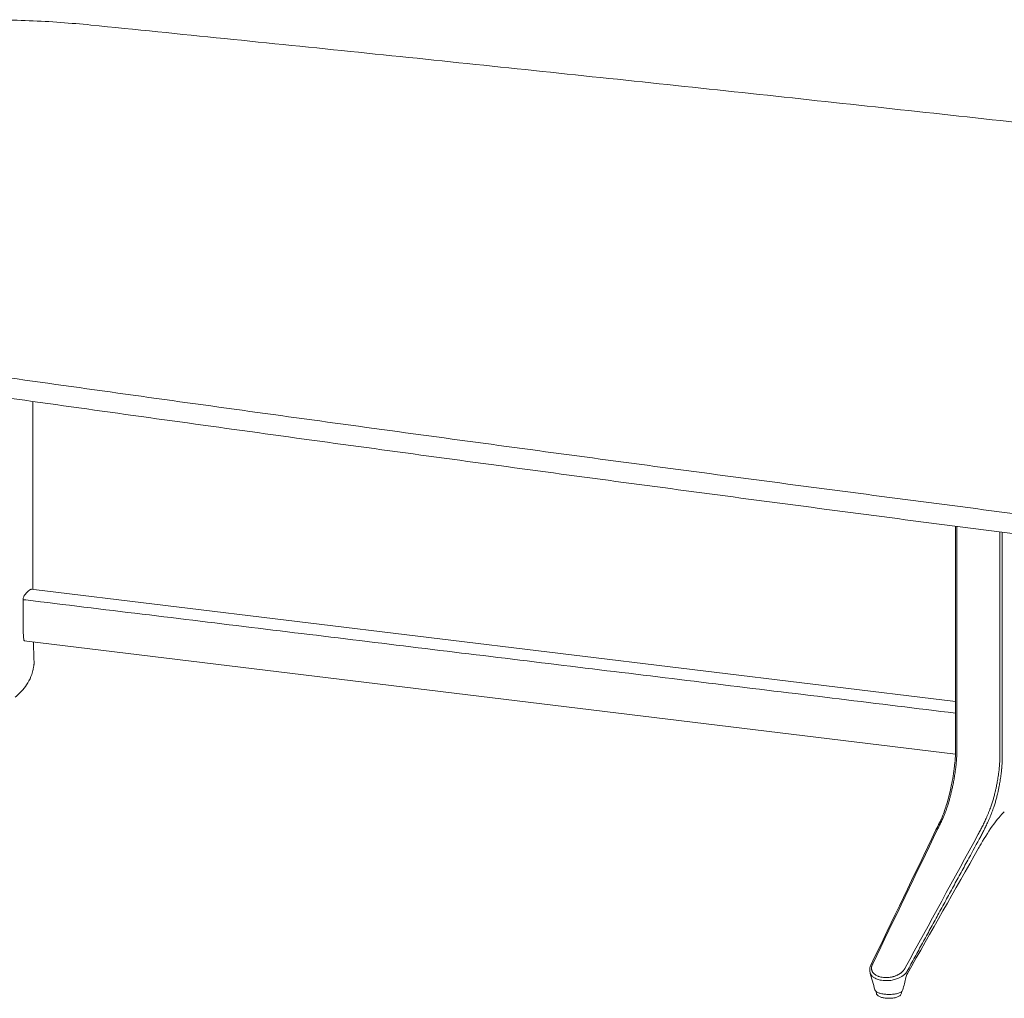
# Model space of a CAD drawing. Extents: x 1233 to 3865, y -5643 to 515.
# Drawn here: x 3639 to 3685, y -4282 to -4236 of the extents above; entities that cross this region are included whole.
import ezdxf

# ---------------------------------------------------------------- set-up
doc = ezdxf.new("R2010")
doc.units = 0
doc.header["$MEASUREMENT"] = 0
doc.layers.add('2D', color=7, linetype='CONTINUOUS', lineweight=20)

msp = doc.modelspace()

# ---------------------------------------------------------------- linework, layer by layer
at = {"layer": '2D', "extrusion": (2.46934e-16, 0.945519, 0.325568)}
for p, q in [((3639.199, -4254.224), (3639.199, -4263.01)), ((3682.325, -4260.062), (3682.325, -4270.495)), ((3639.133, -4263.003), (3639.239, -4263.014)), ((3639.24, -4263.014), (3682.325, -4268.258)), ((3638.916, -4265.434), (3638.811, -4265.419)), ((3638.917, -4265.434), (3682.321, -4270.717)), ((3678.622, -4281.862), (3678.622, -4281.825)), ((3679.803, -4281.862), (3679.803, -4281.825))]:
    msp.add_line(p, q, dxfattribs=at)
at = {"layer": '2D'}
for points, weights in [([(3641.903, -4236.625), (3630.584, -4235.487), (3623.38, -4238.549)], [1, 0.820556606577, 1]), ([(3834.73, -4260.097), (3740.414, -4246.534), (3641.903, -4236.625)], [1, 0.998310808723, 1]), ([(3625.082, -4251.272), (3719.398, -4264.835), (3817.909, -4274.744)], [1, 0.998310808723, 1]), ([(3625.082, -4252.218), (3719.398, -4265.78), (3817.909, -4275.69)], [1, 0.998310808723, 1]), ([(3639.128, -4263.004), (3638.977, -4263.056), (3638.826, -4263.267)], [1, 0.981514544951, 1]), ([(3639.252, -4266.356), (3639.252, -4266.362), (3639.252, -4266.369)], [0.963081206206, 0.979911760756, 1])]:
    msp.add_rational_spline(points, weights, degree=2, dxfattribs=at)
for points, degree in [([(3682.388, -4260.07), (3682.388, -4270.542)], 1), ([(3684.398, -4260.332), (3684.398, -4270.787)], 1), ([(3684.513, -4260.347), (3684.513, -4270.775)], 1), ([(3639.127, -4263.005), (3639.129, -4263.003), (3639.131, -4263.003), (3639.133, -4263.003)], 3), ([(3639.128, -4263.004), (3639.131, -4263.003), (3639.133, -4263.003)], 2), ([(3638.745, -4263.495), (3638.871, -4263.509)], 1), ([(3638.745, -4263.495), (3638.871, -4263.509)], 1), ([(3638.745, -4263.495), (3638.871, -4263.509)], 1), ([(3638.745, -4265.021), (3638.745, -4263.495)], 1), ([(3638.745, -4263.495), (3638.871, -4263.509)], 1), ([(3682.325, -4268.799), (3638.871, -4263.509)], 1), ([(3639.232, -4265.781), (3639.232, -4265.785), (3639.232, -4265.79), (3639.232, -4265.794)], 3), ([(3639.257, -4266.418), (3639.256, -4266.44), (3639.253, -4266.485), (3639.248, -4266.529), (3639.228, -4266.659)], 3), ([(3639.252, -4266.369), (3639.257, -4266.393), (3639.258, -4266.405), (3639.257, -4266.418)], 3), ([(3682.129, -4272.199), (3682.192, -4271.904), (3682.244, -4271.591), (3682.279, -4271.279)], 3), ([(3682.279, -4271.279), (3682.28, -4271.264), (3682.282, -4271.248), (3682.284, -4271.233)], 3), ([(3681.412, -4274.264), (3681.524, -4274.044), (3681.633, -4273.824), (3681.733, -4273.577)], 3), ([(3678.371, -4280.579), (3679.384, -4278.475), (3680.398, -4276.371), (3681.412, -4274.264)], 3), ([(3678.454, -4280.526), (3679.465, -4278.427), (3680.477, -4276.327), (3681.488, -4274.228)], 3), ([(3683.391, -4274.459), (3682.251, -4276.543), (3681.111, -4278.627), (3679.972, -4280.711)], 3), ([(3682.949, -4275.582), (3683.134, -4275.243), (3683.319, -4274.905), (3683.504, -4274.566)], 3), ([(3683.404, -4275.111), (3682.292, -4277.072), (3681.184, -4279.027), (3680.078, -4280.978)], 3), ([(3682.947, -4275.586), (3680.063, -4280.871)], 1), ([(3682.949, -4275.582), (3682.949, -4275.582), (3682.948, -4275.582), (3682.947, -4275.585), (3682.947, -4275.586)], 3), ([(3678.558, -4281.742), (3678.482, -4281.472), (3678.405, -4281.202), (3678.328, -4280.931)], 3), ([(3680.004, -4281.165), (3679.958, -4281.356), (3679.912, -4281.547), (3679.867, -4281.738)], 3), ([(3680.078, -4280.978), (3680.044, -4281.04), (3680.019, -4281.105), (3680.004, -4281.165)], 3)]:
    msp.add_open_spline(points, degree=degree, dxfattribs=at)
for points, knots in [([(3638.745, -4263.495), (3638.745, -4263.474), (3638.747, -4263.452), (3638.755, -4263.408), (3638.761, -4263.385), (3638.776, -4263.343), (3638.786, -4263.323), (3638.805, -4263.29), (3638.815, -4263.277), (3638.826, -4263.267)], [0, 0, 0, 0, 0.1689602, 0.1689602, 0.3457023, 0.3457023, 0.5253984, 0.5253984, 0.6947301, 0.6947301, 0.6947301, 0.6947301]), ([(3638.745, -4265.021), (3638.766, -4265.304), (3638.767, -4265.324), (3638.772, -4265.36), (3638.776, -4265.376), (3638.787, -4265.401), (3638.793, -4265.41), (3638.804, -4265.417), (3638.807, -4265.419), (3638.811, -4265.419)], [0, 0, 0, 0, 0.1673583, 0.1673583, 0.345357, 0.345357, 0.5233438, 0.5233438, 0.613861, 0.613861, 0.613861, 0.613861]), ([(3639.219, -4265.471), (3639.221, -4265.52), (3639.223, -4265.565), (3639.227, -4265.676), (3639.23, -4265.735), (3639.231, -4265.777)], [0.2545762, 0.2545762, 0.2545762, 0.2545762, 0.4674183, 0.4674183, 0.834149, 0.834149, 0.834149, 0.834149]), ([(3639.232, -4265.794), (3639.243, -4266.026), (3639.244, -4266.197), (3639.249, -4266.318), (3639.25, -4266.341), (3639.252, -4266.356)], [0, 0, 0, 0, 1.326888, 1.326888, 1.77306, 1.77306, 1.77306, 1.77306]), ([(3639.228, -4266.659), (3639.228, -4266.659), (3639.226, -4266.667), (3639.22, -4266.698), (3639.215, -4266.728), (3639.193, -4266.824), (3639.172, -4266.906), (3639.099, -4267.122), (3639.033, -4267.267), (3638.886, -4267.516), (3638.809, -4267.613), (3638.628, -4267.817), (3638.519, -4267.925), (3638.371, -4268.054)], [0.490518, 0.490518, 0.490518, 0.490518, 0.674783, 0.674783, 0.963935, 0.963935, 1.45679, 1.45679, 2.196027, 2.196027, 3.093015, 3.093015, 4.185035, 4.185035, 4.185035, 4.185035]), ([(3682.284, -4271.233), (3682.298, -4271.097), (3682.309, -4270.953), (3682.322, -4270.706), (3682.325, -4270.597), (3682.325, -4270.495)], [0, 0, 0, 0, 0.4185022, 0.4185022, 0.7520798, 0.7520798, 0.7520798, 0.7520798]), ([(3682.344, -4271.288), (3682.348, -4271.244), (3682.353, -4271.201), (3682.357, -4271.161), (3682.361, -4271.12), (3682.364, -4271.082), (3682.367, -4271.045), (3682.37, -4271.008), (3682.372, -4270.973), (3682.375, -4270.94), (3682.377, -4270.907), (3682.378, -4270.875), (3682.38, -4270.845), (3682.382, -4270.815), (3682.383, -4270.786), (3682.384, -4270.759), (3682.385, -4270.731), (3682.386, -4270.705), (3682.386, -4270.68), (3682.387, -4270.655), (3682.387, -4270.631), (3682.387, -4270.608), (3682.388, -4270.585), (3682.388, -4270.563), (3682.388, -4270.542)], [0, 0, 0, 0, 0.125, 0.125, 0.125, 0.25, 0.25, 0.25, 0.375, 0.375, 0.375, 0.5, 0.5, 0.5, 0.625, 0.625, 0.625, 0.75, 0.75, 0.75, 0.875, 0.875, 0.875, 1, 1, 1, 1]), ([(3684.351, -4271.533), (3684.356, -4271.489), (3684.36, -4271.447), (3684.364, -4271.407), (3684.369, -4271.367), (3684.372, -4271.329), (3684.375, -4271.293), (3684.378, -4271.257), (3684.381, -4271.222), (3684.383, -4271.189), (3684.386, -4271.155), (3684.388, -4271.124), (3684.389, -4271.093), (3684.391, -4271.063), (3684.392, -4271.034), (3684.393, -4271.007), (3684.395, -4270.979), (3684.396, -4270.953), (3684.396, -4270.927), (3684.397, -4270.902), (3684.397, -4270.878), (3684.398, -4270.854), (3684.398, -4270.831), (3684.398, -4270.809), (3684.398, -4270.787)], [0, 0, 0, 0, 0.125, 0.125, 0.125, 0.25, 0.25, 0.25, 0.375, 0.375, 0.375, 0.5, 0.5, 0.5, 0.625, 0.625, 0.625, 0.75, 0.75, 0.75, 0.875, 0.875, 0.875, 1, 1, 1, 1]), ([(3684.467, -4271.546), (3684.472, -4271.501), (3684.477, -4271.458), (3684.481, -4271.416), (3684.481, -4271.412), (3684.482, -4271.408), (3684.482, -4271.404), (3684.485, -4271.367), (3684.489, -4271.332), (3684.491, -4271.298), (3684.492, -4271.291), (3684.492, -4271.283), (3684.493, -4271.275), (3684.495, -4271.246), (3684.497, -4271.218), (3684.499, -4271.191), (3684.5, -4271.18), (3684.5, -4271.169), (3684.501, -4271.159), (3684.502, -4271.136), (3684.504, -4271.114), (3684.505, -4271.092), (3684.505, -4271.079), (3684.506, -4271.066), (3684.507, -4271.054), (3684.507, -4271.036), (3684.508, -4271.019), (3684.509, -4271.003), (3684.509, -4270.988), (3684.51, -4270.973), (3684.51, -4270.959), (3684.511, -4270.946), (3684.511, -4270.933), (3684.511, -4270.92), (3684.512, -4270.904), (3684.512, -4270.888), (3684.512, -4270.872), (3684.512, -4270.863), (3684.512, -4270.854), (3684.513, -4270.845), (3684.513, -4270.827), (3684.513, -4270.81), (3684.513, -4270.793), (3684.513, -4270.787), (3684.513, -4270.781), (3684.513, -4270.775)], [0, 0, 0, 0, 0.125, 0.125, 0.125, 0.138102, 0.138102, 0.138102, 0.25, 0.25, 0.25, 0.276201, 0.276201, 0.276201, 0.375, 0.375, 0.375, 0.414283, 0.414283, 0.414283, 0.5, 0.5, 0.5, 0.552361, 0.552361, 0.552361, 0.625, 0.625, 0.625, 0.690431, 0.690431, 0.690431, 0.75, 0.75, 0.75, 0.828507, 0.828507, 0.828507, 0.875, 0.875, 0.875, 0.966531, 0.966531, 0.966531, 1, 1, 1, 1]), ([(3682.199, -4272.185), (3682.208, -4272.143), (3682.216, -4272.102), (3682.224, -4272.063), (3682.231, -4272.024), (3682.238, -4271.987), (3682.245, -4271.95), (3682.252, -4271.914), (3682.258, -4271.877), (3682.265, -4271.839), (3682.272, -4271.801), (3682.278, -4271.762), (3682.285, -4271.721), (3682.291, -4271.679), (3682.298, -4271.636), (3682.305, -4271.59), (3682.311, -4271.544), (3682.318, -4271.497), (3682.324, -4271.446), (3682.331, -4271.396), (3682.337, -4271.343), (3682.344, -4271.288)], [0, 0, 0, 0, 0.142857, 0.142857, 0.142857, 0.285714, 0.285714, 0.285714, 0.428571, 0.428571, 0.428571, 0.571429, 0.571429, 0.571429, 0.714286, 0.714286, 0.714286, 0.857143, 0.857143, 0.857143, 1, 1, 1, 1]), ([(3684.193, -4272.428), (3684.198, -4272.405), (3684.204, -4272.38), (3684.21, -4272.354), (3684.216, -4272.327), (3684.222, -4272.299), (3684.228, -4272.27), (3684.234, -4272.24), (3684.241, -4272.209), (3684.248, -4272.175), (3684.254, -4272.142), (3684.261, -4272.106), (3684.268, -4272.069), (3684.275, -4272.032), (3684.282, -4271.993), (3684.289, -4271.953), (3684.296, -4271.912), (3684.303, -4271.87), (3684.31, -4271.826), (3684.317, -4271.782), (3684.324, -4271.736), (3684.331, -4271.687), (3684.338, -4271.638), (3684.344, -4271.586), (3684.351, -4271.533)], [0, 0, 0, 0, 0.125, 0.125, 0.125, 0.25, 0.25, 0.25, 0.375, 0.375, 0.375, 0.5, 0.5, 0.5, 0.625, 0.625, 0.625, 0.75, 0.75, 0.75, 0.875, 0.875, 0.875, 1, 1, 1, 1]), ([(3684.313, -4272.469), (3684.319, -4272.445), (3684.324, -4272.42), (3684.33, -4272.393), (3684.336, -4272.366), (3684.342, -4272.337), (3684.348, -4272.306), (3684.354, -4272.275), (3684.36, -4272.243), (3684.367, -4272.208), (3684.374, -4272.174), (3684.38, -4272.137), (3684.387, -4272.099), (3684.394, -4272.06), (3684.401, -4272.02), (3684.408, -4271.979), (3684.415, -4271.937), (3684.421, -4271.894), (3684.428, -4271.848), (3684.435, -4271.803), (3684.442, -4271.755), (3684.448, -4271.704), (3684.455, -4271.654), (3684.461, -4271.601), (3684.467, -4271.546)], [0.0000663, 0.0000663, 0.0000663, 0.0000663, 0.125, 0.125, 0.125, 0.25, 0.25, 0.25, 0.375, 0.375, 0.375, 0.5, 0.5, 0.5, 0.625, 0.625, 0.625, 0.75, 0.75, 0.75, 0.875, 0.875, 0.875, 1, 1, 1, 1]), ([(3681.733, -4273.577), (3681.809, -4273.387), (3681.881, -4273.179), (3682.011, -4272.718), (3682.074, -4272.463), (3682.129, -4272.199)], [0, 0, 0, 0, 0.799117, 0.799117, 1.639119, 1.639119, 1.639119, 1.639119]), ([(3681.809, -4273.539), (3681.827, -4273.496), (3681.843, -4273.453), (3681.859, -4273.41), (3681.875, -4273.367), (3681.891, -4273.324), (3681.905, -4273.283), (3681.92, -4273.242), (3681.933, -4273.203), (3681.945, -4273.165), (3681.957, -4273.127), (3681.969, -4273.091), (3681.979, -4273.056), (3681.99, -4273.02), (3682, -4272.986), (3682.01, -4272.954), (3682.019, -4272.921), (3682.028, -4272.889), (3682.036, -4272.858), (3682.045, -4272.828), (3682.052, -4272.798), (3682.06, -4272.77), (3682.067, -4272.741), (3682.074, -4272.714), (3682.081, -4272.687), (3682.088, -4272.661), (3682.094, -4272.636), (3682.101, -4272.61), (3682.107, -4272.585), (3682.113, -4272.56), (3682.119, -4272.534), (3682.126, -4272.508), (3682.132, -4272.482), (3682.138, -4272.455), (3682.144, -4272.428), (3682.151, -4272.401), (3682.157, -4272.373), (3682.164, -4272.345), (3682.17, -4272.316), (3682.177, -4272.285), (3682.184, -4272.254), (3682.191, -4272.22), (3682.199, -4272.185)], [0, 0, 0, 0, 0.071429, 0.071429, 0.071429, 0.142857, 0.142857, 0.142857, 0.214286, 0.214286, 0.214286, 0.285714, 0.285714, 0.285714, 0.357143, 0.357143, 0.357143, 0.428571, 0.428571, 0.428571, 0.5, 0.5, 0.5, 0.571429, 0.571429, 0.571429, 0.642857, 0.642857, 0.642857, 0.714286, 0.714286, 0.714286, 0.785714, 0.785714, 0.785714, 0.857143, 0.857143, 0.857143, 0.928571, 0.928571, 0.928571, 1, 1, 1, 1]), ([(3683.733, -4273.773), (3683.748, -4273.74), (3683.764, -4273.705), (3683.781, -4273.667), (3683.798, -4273.629), (3683.815, -4273.587), (3683.833, -4273.544), (3683.851, -4273.502), (3683.868, -4273.459), (3683.885, -4273.417), (3683.901, -4273.375), (3683.917, -4273.335), (3683.931, -4273.297), (3683.946, -4273.258), (3683.959, -4273.221), (3683.972, -4273.186), (3683.985, -4273.15), (3683.997, -4273.116), (3684.008, -4273.083), (3684.019, -4273.049), (3684.03, -4273.018), (3684.04, -4272.987), (3684.05, -4272.957), (3684.059, -4272.927), (3684.068, -4272.899), (3684.076, -4272.87), (3684.085, -4272.842), (3684.093, -4272.814), (3684.101, -4272.786), (3684.109, -4272.757), (3684.117, -4272.728), (3684.125, -4272.698), (3684.134, -4272.668), (3684.142, -4272.637), (3684.15, -4272.606), (3684.158, -4272.574), (3684.166, -4272.539), (3684.175, -4272.504), (3684.184, -4272.467), (3684.193, -4272.428)], [0, 0, 0, 0, 0.076923, 0.076923, 0.076923, 0.153846, 0.153846, 0.153846, 0.230769, 0.230769, 0.230769, 0.307692, 0.307692, 0.307692, 0.384615, 0.384615, 0.384615, 0.461538, 0.461538, 0.461538, 0.538462, 0.538462, 0.538462, 0.615385, 0.615385, 0.615385, 0.692308, 0.692308, 0.692308, 0.769231, 0.769231, 0.769231, 0.846154, 0.846154, 0.846154, 0.923077, 0.923077, 0.923077, 1, 1, 1, 1]), ([(3683.849, -4273.867), (3683.864, -4273.833), (3683.88, -4273.797), (3683.897, -4273.757), (3683.915, -4273.717), (3683.933, -4273.674), (3683.951, -4273.63), (3683.969, -4273.586), (3683.987, -4273.542), (3684.003, -4273.499), (3684.02, -4273.455), (3684.036, -4273.414), (3684.051, -4273.374), (3684.066, -4273.334), (3684.079, -4273.296), (3684.092, -4273.258), (3684.105, -4273.221), (3684.117, -4273.185), (3684.129, -4273.151), (3684.14, -4273.116), (3684.151, -4273.083), (3684.161, -4273.051), (3684.17, -4273.019), (3684.18, -4272.989), (3684.188, -4272.959), (3684.197, -4272.929), (3684.205, -4272.9), (3684.214, -4272.87), (3684.222, -4272.841), (3684.23, -4272.811), (3684.238, -4272.78), (3684.246, -4272.75), (3684.254, -4272.718), (3684.262, -4272.686), (3684.27, -4272.654), (3684.279, -4272.62), (3684.287, -4272.585), (3684.295, -4272.549), (3684.304, -4272.51), (3684.313, -4272.469)], [0, 0, 0, 0, 0.0769231, 0.0769231, 0.0769231, 0.1538462, 0.1538462, 0.1538462, 0.2307692, 0.2307692, 0.2307692, 0.3076923, 0.3076923, 0.3076923, 0.3846154, 0.3846154, 0.3846154, 0.4615385, 0.4615385, 0.4615385, 0.5384615, 0.5384615, 0.5384615, 0.6153846, 0.6153846, 0.6153846, 0.6923077, 0.6923077, 0.6923077, 0.7692308, 0.7692308, 0.7692308, 0.8461538, 0.8461538, 0.8461538, 0.9230769, 0.9230769, 0.9230769, 1, 1, 1, 1]), ([(3681.488, -4274.228), (3681.499, -4274.205), (3681.512, -4274.181), (3681.524, -4274.157), (3681.536, -4274.132), (3681.549, -4274.107), (3681.563, -4274.08), (3681.576, -4274.054), (3681.589, -4274.026), (3681.603, -4273.998), (3681.617, -4273.969), (3681.631, -4273.94), (3681.645, -4273.911), (3681.659, -4273.881), (3681.673, -4273.851), (3681.687, -4273.822), (3681.701, -4273.792), (3681.714, -4273.763), (3681.727, -4273.734), (3681.74, -4273.704), (3681.753, -4273.674), (3681.767, -4273.642), (3681.78, -4273.61), (3681.795, -4273.575), (3681.809, -4273.539)], [0, 0, 0, 0, 0.125, 0.125, 0.125, 0.25, 0.25, 0.25, 0.375, 0.375, 0.375, 0.5, 0.5, 0.5, 0.625, 0.625, 0.625, 0.75, 0.75, 0.75, 0.875, 0.875, 0.875, 1, 1, 1, 1]), ([(3683.391, -4274.459), (3683.406, -4274.431), (3683.421, -4274.402), (3683.436, -4274.371), (3683.452, -4274.341), (3683.468, -4274.309), (3683.485, -4274.277), (3683.502, -4274.245), (3683.518, -4274.212), (3683.535, -4274.179), (3683.552, -4274.146), (3683.569, -4274.112), (3683.585, -4274.08), (3683.602, -4274.047), (3683.618, -4274.015), (3683.633, -4273.983), (3683.649, -4273.951), (3683.665, -4273.919), (3683.681, -4273.884), (3683.698, -4273.85), (3683.715, -4273.812), (3683.733, -4273.773)], [0, 0, 0, 0, 0.142857, 0.142857, 0.142857, 0.285714, 0.285714, 0.285714, 0.428571, 0.428571, 0.428571, 0.571429, 0.571429, 0.571429, 0.714286, 0.714286, 0.714286, 0.857143, 0.857143, 0.857143, 1, 1, 1, 1]), ([(3684.605, -4273.42), (3684.563, -4273.457), (3684.497, -4273.522), (3684.33, -4273.709), (3684.223, -4273.842), (3683.914, -4274.261), (3683.707, -4274.584), (3683.48, -4274.974), (3683.442, -4275.043), (3683.404, -4275.111)], [0, 0, 0, 0, 0.716259, 0.716259, 1.618175, 1.618175, 3.323006, 3.323006, 3.684011, 3.684011, 3.684011, 3.684011]), ([(3683.504, -4274.566), (3683.518, -4274.538), (3683.533, -4274.508), (3683.549, -4274.478), (3683.565, -4274.447), (3683.581, -4274.415), (3683.598, -4274.383), (3683.614, -4274.35), (3683.631, -4274.317), (3683.649, -4274.283), (3683.666, -4274.249), (3683.683, -4274.215), (3683.699, -4274.182), (3683.716, -4274.149), (3683.732, -4274.116), (3683.748, -4274.083), (3683.764, -4274.051), (3683.779, -4274.018), (3683.796, -4273.982), (3683.813, -4273.946), (3683.831, -4273.907), (3683.849, -4273.867)], [0, 0, 0, 0, 0.142857, 0.142857, 0.142857, 0.285714, 0.285714, 0.285714, 0.428571, 0.428571, 0.428571, 0.571429, 0.571429, 0.571429, 0.714286, 0.714286, 0.714286, 0.857143, 0.857143, 0.857143, 1, 1, 1, 1]), ([(3678.328, -4280.931), (3678.311, -4280.87), (3678.307, -4280.804), (3678.325, -4280.685), (3678.344, -4280.63), (3678.371, -4280.579)], [0, 0, 0, 0, 0.2551542, 0.2551542, 0.4764202, 0.4764202, 0.4764202, 0.4764202]), ([(3679.972, -4280.711), (3679.971, -4280.711), (3679.971, -4280.712), (3679.97, -4280.713), (3679.969, -4280.717), (3679.967, -4280.721), (3679.965, -4280.725), (3679.963, -4280.73), (3679.96, -4280.734), (3679.958, -4280.738), (3679.956, -4280.742), (3679.954, -4280.746), (3679.952, -4280.75), (3679.951, -4280.751), (3679.951, -4280.752), (3679.95, -4280.753), (3679.947, -4280.759), (3679.944, -4280.764), (3679.941, -4280.769), (3679.937, -4280.775), (3679.933, -4280.781), (3679.929, -4280.787), (3679.929, -4280.787), (3679.929, -4280.787), (3679.929, -4280.787), (3679.925, -4280.793), (3679.92, -4280.8), (3679.916, -4280.806), (3679.912, -4280.812), (3679.907, -4280.818), (3679.902, -4280.824), (3679.901, -4280.825), (3679.9, -4280.826), (3679.9, -4280.827), (3679.894, -4280.834), (3679.887, -4280.842), (3679.88, -4280.85), (3679.876, -4280.854), (3679.872, -4280.859), (3679.868, -4280.863), (3679.864, -4280.867), (3679.861, -4280.871), (3679.857, -4280.875), (3679.848, -4280.884), (3679.839, -4280.893), (3679.829, -4280.902), (3679.827, -4280.903), (3679.826, -4280.905), (3679.824, -4280.906), (3679.815, -4280.914), (3679.805, -4280.922), (3679.795, -4280.93), (3679.787, -4280.938), (3679.777, -4280.945), (3679.768, -4280.952), (3679.764, -4280.955), (3679.76, -4280.958), (3679.756, -4280.961), (3679.741, -4280.971), (3679.725, -4280.982), (3679.708, -4280.993), (3679.705, -4280.995), (3679.701, -4280.997), (3679.698, -4280.999), (3679.683, -4281.008), (3679.667, -4281.017), (3679.651, -4281.026), (3679.638, -4281.033), (3679.625, -4281.04), (3679.611, -4281.046), (3679.602, -4281.051), (3679.593, -4281.055), (3679.583, -4281.059), (3679.559, -4281.07), (3679.534, -4281.081), (3679.506, -4281.091), (3679.505, -4281.091), (3679.504, -4281.092), (3679.503, -4281.092), (3679.473, -4281.103), (3679.442, -4281.113), (3679.408, -4281.122), (3679.399, -4281.125), (3679.39, -4281.127), (3679.38, -4281.129), (3679.353, -4281.136), (3679.326, -4281.142), (3679.297, -4281.147), (3679.276, -4281.151), (3679.253, -4281.154), (3679.23, -4281.157), (3679.21, -4281.16), (3679.189, -4281.162), (3679.168, -4281.163), (3679.133, -4281.166), (3679.097, -4281.167), (3679.06, -4281.167), (3679.05, -4281.167), (3679.04, -4281.166), (3679.03, -4281.166), (3678.986, -4281.164), (3678.942, -4281.16), (3678.9, -4281.153), (3678.895, -4281.153), (3678.89, -4281.152), (3678.885, -4281.151), (3678.852, -4281.145), (3678.82, -4281.138), (3678.789, -4281.129), (3678.767, -4281.123), (3678.745, -4281.116), (3678.724, -4281.108), (3678.715, -4281.104), (3678.707, -4281.101), (3678.698, -4281.097), (3678.672, -4281.086), (3678.647, -4281.074), (3678.624, -4281.061), (3678.612, -4281.055), (3678.601, -4281.048), (3678.591, -4281.041), (3678.582, -4281.035), (3678.573, -4281.029), (3678.564, -4281.023), (3678.547, -4281.01), (3678.531, -4280.997), (3678.517, -4280.983), (3678.509, -4280.976), (3678.502, -4280.968), (3678.495, -4280.961), (3678.49, -4280.955), (3678.485, -4280.95), (3678.48, -4280.944), (3678.47, -4280.931), (3678.461, -4280.919), (3678.452, -4280.906), (3678.446, -4280.897), (3678.441, -4280.887), (3678.436, -4280.878), (3678.435, -4280.875), (3678.433, -4280.872), (3678.432, -4280.87), (3678.426, -4280.858), (3678.421, -4280.846), (3678.417, -4280.835), (3678.413, -4280.824), (3678.41, -4280.813), (3678.407, -4280.802), (3678.407, -4280.801), (3678.407, -4280.799), (3678.406, -4280.798), (3678.404, -4280.789), (3678.403, -4280.78), (3678.401, -4280.771), (3678.4, -4280.762), (3678.399, -4280.752), (3678.398, -4280.743), (3678.398, -4280.737), (3678.398, -4280.731), (3678.398, -4280.725), (3678.398, -4280.722), (3678.398, -4280.719), (3678.398, -4280.716), (3678.398, -4280.708), (3678.398, -4280.7), (3678.399, -4280.692), (3678.4, -4280.684), (3678.401, -4280.677), (3678.402, -4280.669), (3678.402, -4280.665), (3678.403, -4280.661), (3678.404, -4280.657), (3678.404, -4280.654), (3678.405, -4280.651), (3678.406, -4280.648), (3678.407, -4280.642), (3678.409, -4280.636), (3678.41, -4280.629), (3678.412, -4280.623), (3678.414, -4280.617), (3678.416, -4280.611), (3678.417, -4280.606), (3678.419, -4280.601), (3678.421, -4280.595), (3678.422, -4280.594), (3678.422, -4280.592), (3678.423, -4280.591), (3678.424, -4280.587), (3678.425, -4280.584), (3678.427, -4280.581), (3678.429, -4280.576), (3678.431, -4280.571), (3678.433, -4280.567), (3678.435, -4280.562), (3678.437, -4280.557), (3678.439, -4280.552), (3678.442, -4280.547), (3678.444, -4280.543), (3678.447, -4280.538), (3678.449, -4280.534), (3678.451, -4280.53), (3678.454, -4280.526)], [0, 0, 0, 0, 0.002968, 0.002968, 0.002968, 0.017301, 0.017301, 0.017301, 0.032322, 0.032322, 0.032322, 0.045455, 0.045455, 0.045455, 0.049234, 0.049234, 0.049234, 0.068541, 0.068541, 0.068541, 0.090379, 0.090379, 0.090379, 0.090909, 0.090909, 0.090909, 0.114524, 0.114524, 0.114524, 0.136364, 0.136364, 0.136364, 0.140321, 0.140321, 0.140321, 0.167063, 0.167063, 0.167063, 0.181818, 0.181818, 0.181818, 0.194486, 0.194486, 0.194486, 0.22259, 0.22259, 0.22259, 0.227273, 0.227273, 0.227273, 0.251545, 0.251545, 0.251545, 0.272727, 0.272727, 0.272727, 0.281356, 0.281356, 0.281356, 0.312077, 0.312077, 0.312077, 0.318182, 0.318182, 0.318182, 0.343859, 0.343859, 0.343859, 0.363636, 0.363636, 0.363636, 0.37668, 0.37668, 0.37668, 0.409091, 0.409091, 0.409091, 0.410377, 0.410377, 0.410377, 0.44495, 0.44495, 0.44495, 0.454545, 0.454545, 0.454545, 0.480631, 0.480631, 0.480631, 0.5, 0.5, 0.5, 0.517209, 0.517209, 0.517209, 0.545455, 0.545455, 0.545455, 0.553358, 0.553358, 0.553358, 0.587057, 0.587057, 0.587057, 0.590909, 0.590909, 0.590909, 0.617408, 0.617408, 0.617408, 0.636364, 0.636364, 0.636364, 0.644626, 0.644626, 0.644626, 0.669443, 0.669443, 0.669443, 0.681818, 0.681818, 0.681818, 0.692707, 0.692707, 0.692707, 0.714932, 0.714932, 0.714932, 0.727273, 0.727273, 0.727273, 0.736399, 0.736399, 0.736399, 0.757221, 0.757221, 0.757221, 0.772727, 0.772727, 0.772727, 0.777377, 0.777377, 0.777377, 0.796895, 0.796895, 0.796895, 0.815826, 0.815826, 0.815826, 0.818182, 0.818182, 0.818182, 0.834192, 0.834192, 0.834192, 0.851964, 0.851964, 0.851964, 0.863636, 0.863636, 0.863636, 0.869103, 0.869103, 0.869103, 0.885497, 0.885497, 0.885497, 0.90093, 0.90093, 0.90093, 0.909091, 0.909091, 0.909091, 0.915241, 0.915241, 0.915241, 0.928387, 0.928387, 0.928387, 0.940408, 0.940408, 0.940408, 0.951347, 0.951347, 0.951347, 0.954545, 0.954545, 0.954545, 0.961252, 0.961252, 0.961252, 0.970631, 0.970631, 0.970631, 0.98044, 0.98044, 0.98044, 0.990578, 0.990578, 0.990578, 1, 1, 1, 1]), ([(3680.063, -4280.871), (3680.06, -4280.876), (3680.057, -4280.881), (3680.054, -4280.887), (3680.051, -4280.892), (3680.047, -4280.898), (3680.043, -4280.904), (3680.039, -4280.91), (3680.035, -4280.916), (3680.03, -4280.922), (3680.025, -4280.929), (3680.02, -4280.935), (3680.015, -4280.942), (3680.009, -4280.949), (3680.003, -4280.957), (3679.997, -4280.964), (3679.99, -4280.972), (3679.983, -4280.98), (3679.975, -4280.988), (3679.967, -4280.996), (3679.958, -4281.005), (3679.949, -4281.013), (3679.939, -4281.022), (3679.929, -4281.031), (3679.918, -4281.041), (3679.907, -4281.05), (3679.895, -4281.06), (3679.882, -4281.07), (3679.868, -4281.08), (3679.854, -4281.09), (3679.838, -4281.1), (3679.823, -4281.111), (3679.806, -4281.121), (3679.787, -4281.132), (3679.769, -4281.143), (3679.748, -4281.154), (3679.726, -4281.165), (3679.704, -4281.176), (3679.681, -4281.187), (3679.655, -4281.198), (3679.629, -4281.209), (3679.601, -4281.219), (3679.571, -4281.23), (3679.541, -4281.24), (3679.508, -4281.25), (3679.473, -4281.259), (3679.437, -4281.269), (3679.399, -4281.277), (3679.358, -4281.285), (3679.317, -4281.292), (3679.272, -4281.299), (3679.225, -4281.303), (3679.178, -4281.307), (3679.129, -4281.309), (3679.08, -4281.309), (3679.032, -4281.309), (3678.983, -4281.306), (3678.937, -4281.301), (3678.892, -4281.296), (3678.849, -4281.289), (3678.81, -4281.281), (3678.771, -4281.273), (3678.735, -4281.263), (3678.702, -4281.252), (3678.67, -4281.241), (3678.64, -4281.23), (3678.614, -4281.218), (3678.587, -4281.206), (3678.563, -4281.193), (3678.541, -4281.181), (3678.519, -4281.168), (3678.5, -4281.155), (3678.483, -4281.142), (3678.465, -4281.129), (3678.45, -4281.115), (3678.436, -4281.102), (3678.422, -4281.089), (3678.41, -4281.076), (3678.399, -4281.063), (3678.388, -4281.05), (3678.379, -4281.037), (3678.371, -4281.025), (3678.363, -4281.013), (3678.356, -4281), (3678.35, -4280.988), (3678.344, -4280.977), (3678.34, -4280.965), (3678.335, -4280.954), (3678.333, -4280.946), (3678.33, -4280.939), (3678.328, -4280.931)], [0, 0, 0, 0, 0.0238095, 0.0238095, 0.0238095, 0.047619, 0.047619, 0.047619, 0.0714286, 0.0714286, 0.0714286, 0.0952381, 0.0952381, 0.0952381, 0.1190476, 0.1190476, 0.1190476, 0.1428571, 0.1428571, 0.1428571, 0.1666667, 0.1666667, 0.1666667, 0.1904762, 0.1904762, 0.1904762, 0.2142857, 0.2142857, 0.2142857, 0.2380952, 0.2380952, 0.2380952, 0.2619048, 0.2619048, 0.2619048, 0.2857143, 0.2857143, 0.2857143, 0.3095238, 0.3095238, 0.3095238, 0.3333333, 0.3333333, 0.3333333, 0.3571429, 0.3571429, 0.3571429, 0.3809524, 0.3809524, 0.3809524, 0.4047619, 0.4047619, 0.4047619, 0.4285714, 0.4285714, 0.4285714, 0.452381, 0.452381, 0.452381, 0.4761905, 0.4761905, 0.4761905, 0.5, 0.5, 0.5, 0.5238095, 0.5238095, 0.5238095, 0.547619, 0.547619, 0.547619, 0.5714286, 0.5714286, 0.5714286, 0.5952381, 0.5952381, 0.5952381, 0.6190476, 0.6190476, 0.6190476, 0.6428571, 0.6428571, 0.6428571, 0.6666667, 0.6666667, 0.6666667, 0.6904762, 0.6904762, 0.6904762, 0.7064428, 0.7064428, 0.7064428, 0.7064428]), ([(3679.817, -4281.814), (3679.787, -4281.84), (3679.745, -4281.863), (3679.645, -4281.9), (3679.586, -4281.916), (3679.459, -4281.939), (3679.391, -4281.947), (3679.254, -4281.954), (3679.184, -4281.955), (3679.048, -4281.948), (3678.982, -4281.941), (3678.859, -4281.92), (3678.802, -4281.906), (3678.703, -4281.873), (3678.661, -4281.853), (3678.594, -4281.806), (3678.568, -4281.777), (3678.558, -4281.742)], [0, 0, 0, 0, 0.224767, 0.224767, 0.445738, 0.445738, 0.656108, 0.656108, 0.861918, 0.861918, 1.067521, 1.067521, 1.274196, 1.274196, 1.484904, 1.484904, 1.707515, 1.707515, 1.707515, 1.707515]), ([(3679.03, -4282.123), (3678.973, -4282.116), (3678.919, -4282.105), (3678.82, -4282.077), (3678.775, -4282.059), (3678.716, -4282.024), (3678.696, -4282.009), (3678.663, -4281.976), (3678.649, -4281.958), (3678.628, -4281.914), (3678.622, -4281.888), (3678.622, -4281.862)], [0, 0, 0, 0, 0.1817551, 0.1817551, 0.3711436, 0.3711436, 0.4779573, 0.4779573, 0.5737807, 0.5737807, 0.6772399, 0.6772399, 0.6772399, 0.6772399]), ([(3679.803, -4281.862), (3679.803, -4281.886), (3679.798, -4281.91), (3679.779, -4281.953), (3679.765, -4281.972), (3679.73, -4282.009), (3679.706, -4282.026), (3679.641, -4282.064), (3679.594, -4282.081), (3679.483, -4282.11), (3679.416, -4282.122), (3679.287, -4282.133), (3679.223, -4282.135), (3679.117, -4282.131), (3679.073, -4282.128), (3679.03, -4282.123)], [0, 0, 0, 0, 0.09516, 0.09516, 0.192425, 0.192425, 0.31785, 0.31785, 0.511863, 0.511863, 0.726692, 0.726692, 0.91292, 0.91292, 1.046672, 1.046672, 1.046672, 1.046672]), ([(3679.867, -4281.738), (3679.861, -4281.762), (3679.847, -4281.784), (3679.825, -4281.806), (3679.821, -4281.81), (3679.817, -4281.814)], [0, 0, 0, 0, 0.152584, 0.152584, 0.1838355, 0.1838355, 0.1838355, 0.1838355])]:
    msp.add_open_spline(points, degree=3, knots=knots, dxfattribs=at)

doc.saveas('drawing.dxf')
